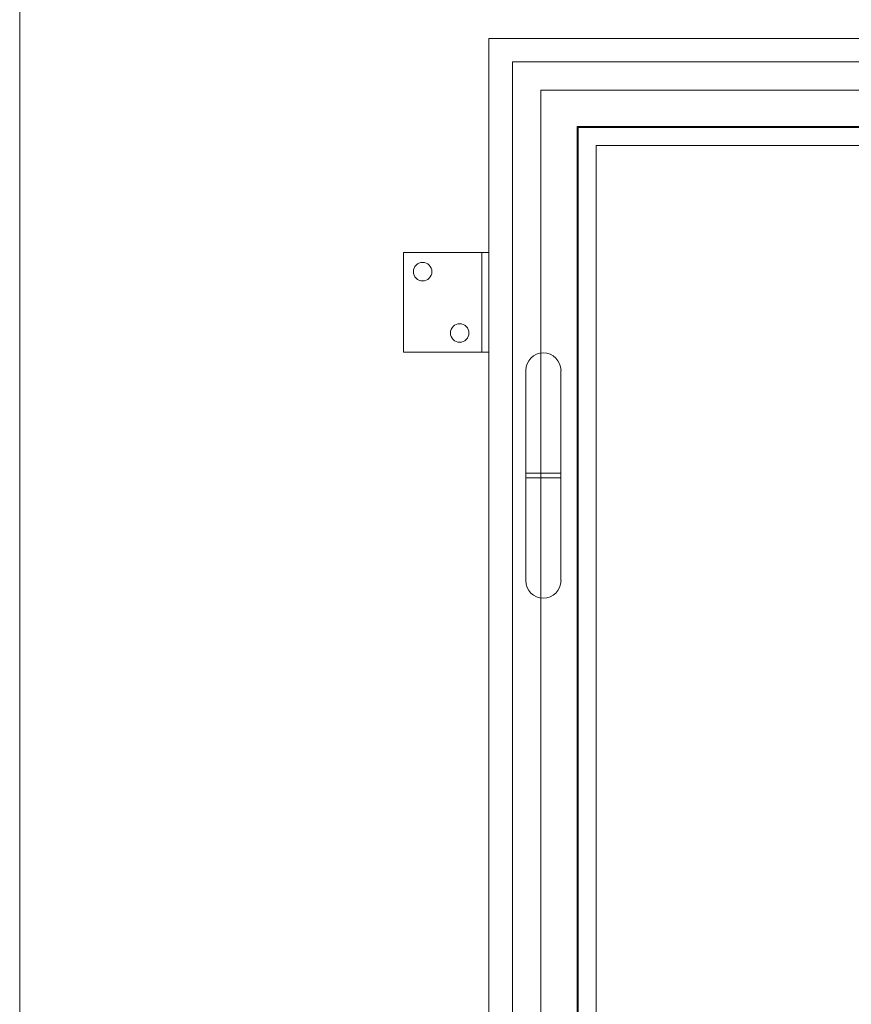
# Model space of a CAD drawing. Units: millimetres. Extents: x 0 to 2643, y 0 to 3434.
# Drawn here: x 0 to 583, y 2128 to 2818 of the extents above; entities that cross this region are included whole.
import ezdxf
from ezdxf.lldxf.tags import DXFTag

# ---------------------------------------------------------------- set-up
doc = ezdxf.new("R2010")
doc.units = ezdxf.units.MM
doc.layers.add('Crtez', color=252, linetype='Continuous', lineweight=13)
doc.layers.add('KOTE', color=135, linetype='Continuous', lineweight=5)
tags = doc.linetypes.add('HIDDEN2', pattern=[4.7625, 3.175, -1.5875]).pattern_tags.tags
tags[6:7] = [DXFTag(74, 4), DXFTag(75, 0), DXFTag(340, '0'), DXFTag(46, 0.0), DXFTag(50, 0.0), DXFTag(44, 0.0), DXFTag(45, 0.0)]
tags[4:5] = [DXFTag(74, 4), DXFTag(75, 0), DXFTag(340, '0'), DXFTag(46, 0.0), DXFTag(50, 0.0), DXFTag(44, 0.0), DXFTag(45, 0.0)]

# ---------------------------------------------------------------- blocks, each defined once
blk = doc.blocks.new('ADRGV')
at = {"layer": 'Crtez'}
blk.add_lwpolyline([(74453.13, -88908.38), (74393.13, -88908.38), (74393.13, -88838.38), (74453.13, -88838.38), (74453.13, -88908.38), (74453.13, -88908.38)], close=True, dxfattribs=at)
blk.add_lwpolyline([(74448.13, -88908.38), (74448.13, -88838.38)], dxfattribs=at)
for centre in [(74432.63, -88851.88), (74406.63, -88894.88)]:
    blk.add_circle(centre, 6.5, dxfattribs=at)
blk = doc.blocks.new('SRVBSERBSER')
at = {"layer": 'KOTE', "linetype": 'HIDDEN2', "ltscale": 0.005}
for p, q in [((47783.98, -91677.04), (47783.98, -91605.04)), ((47808.73, -91605.04), (47808.73, -91677.04)), ((47808.73, -91677.04), (47783.98, -91677.04)), ((47787.92, -91677.04), (47804.8, -91677.04)), ((47808.73, -91680.28), (47783.98, -91680.28)), ((47783.98, -91680.28), (47783.98, -91752.28)), ((47787.92, -91680.28), (47804.8, -91680.28)), ((47808.73, -91752.28), (47808.73, -91680.28))]:
    blk.add_line(p, q, dxfattribs=at)
blk.add_lwpolyline([(47783.98, -91680.28), (47808.73, -91680.28), (47808.73, -91677.04), (47783.98, -91677.04)], close=True, dxfattribs=at)
for centre, start, end in [((47796.36, -91605.04), 0, 180), ((47796.36, -91752.28), 180, 0)]:
    blk.add_arc(centre, 12.38, start, end, dxfattribs=at)

msp = doc.modelspace()

# ---------------------------------------------------------------- linework, layer by layer
at = {"layer": 'Crtez'}
for p, q in [((328.8676, 2804.7155), (328.8676, 714.7155)), ((1243.4676, 2788.3155), (345.2676, 2788.3155)), ((345.2676, 731.1155), (345.2676, 2788.3155)), ((1243.4676, 2768.3155), (365.2676, 2768.3155)), ((365.2676, 751.1155), (365.2676, 2768.3155)), ((1227.0676, 2742.9155), (390.6676, 2742.9155)), ((390.6676, 2742.9155), (390.6676, 776.5155)), ((1226.3676, 2742.2155), (391.3676, 2742.2155)), ((391.3676, 2742.2155), (391.3676, 777.2155)), ((1213.6676, 2729.5155), (404.0676, 2729.5155)), ((404.0676, 2729.5155), (404.0676, 789.9155))]:
    msp.add_line(p, q, dxfattribs=at)
at = {"layer": 'KOTE'}
for p, q in [((2187.0676, 2804.7155), (328.8676, 2804.7155)), ((328.8676, 2804.7155), (328.8676, 714.7155))]:
    msp.add_line(p, q, dxfattribs=at)
msp.add_lwpolyline([(0, 0), (2643.0432, 0), (2643.0432, 3434.4704), (0, 3434.4704)], close=True, dxfattribs=at)

# ---------------------------------------------------------------- block references
at = {"layer": 'KOTE', "xscale": -1, "rotation": 180}
for name, p in [('ADRGV', (-74124.2664, -86253.6617)), ('SRVBSERBSER', (-47429.3923, -89180.3658))]:
    msp.add_blockref(name, p, dxfattribs=at)

doc.saveas('drawing.dxf')
